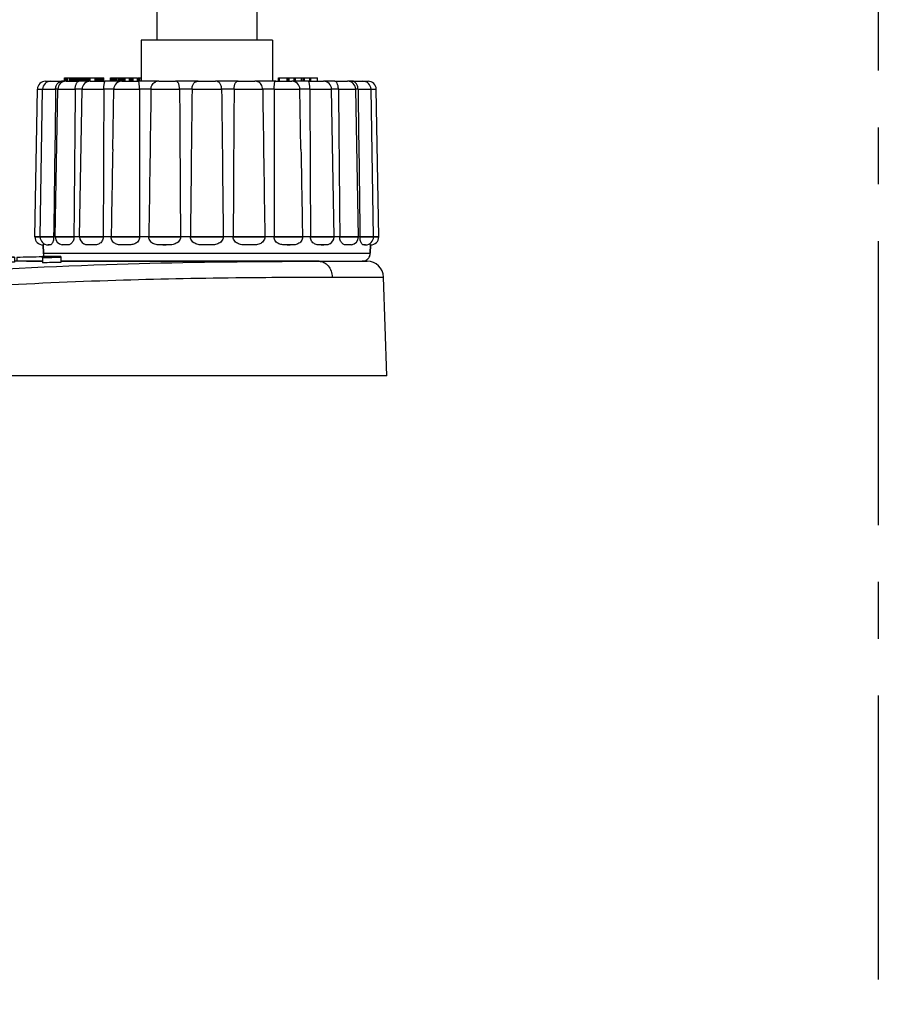
# Model space of a CAD drawing. Units: millimetres. Extents: x 2188 to 3566, y -1784 to 2058.
# Drawn here: x 3356 to 3408, y 935 to 996 of the extents above; entities that cross this region are included whole.
import ezdxf

# ---------------------------------------------------------------- set-up
doc = ezdxf.new("R2010")
doc.units = ezdxf.units.MM
doc.header["$LTSCALE"] = 46.255
doc.linetypes.add('CENTER', pattern=[0.6, 0.375, -0.075, 0.075, -0.075])
doc.layers.get('0').update_dxf_attribs({"linetype": 'CONTINUOUS'})
for name, color, linetype in [('600800_links_7_BL98', 7, 'CONTINUOUS'), ('AT149_014_00_links_7_BL56', 7, 'CONTINUOUS'), ('AT149_015_00_links_7_BL54', 7, 'CONTINUOUS'), ('AT149_017_00_links_7_BL44', 7, 'CONTINUOUS')]:
    doc.layers.add(name, color=color, linetype=linetype)

# ---------------------------------------------------------------- blocks, each defined once
blk = doc.blocks.new('AT149_017_00_LINKS_7_BL44', base_point=(865.722, 500.177))
at = {"layer": 'AT149_017_00_links_7_BL44', "color": 7, "linetype": 'Continuous'}
for p, q in [((861.772, 480.677), (861.772, 523.877)), ((861.772, 480.677), (861.772, 523.877)), ((869.672, 480.677), (869.672, 524.177)), ((869.672, 480.677), (869.672, 524.177)), ((861.772, 480.677), (862.526, 480.677)), ((862.432, 480.677), (861.772, 480.677)), ((861.772, 480.677), (862.489, 480.677)), ((868.955, 480.677), (862.489, 480.677)), ((862.489, 480.677), (862.526, 480.677)), ((862.526, 480.677), (862.626, 480.677)), ((862.526, 480.677), (862.672, 480.677)), ((862.626, 480.677), (868.817, 480.677)), ((862.672, 480.677), (862.672, 478.677)), ((862.672, 480.677), (862.672, 478.677)), ((862.672, 480.677), (868.772, 480.677)), ((868.772, 480.677), (868.772, 478.677)), ((868.772, 480.677), (868.772, 478.677)), ((868.772, 480.677), (868.918, 480.677)), ((868.817, 480.677), (869.012, 480.677)), ((869.672, 480.677), (868.918, 480.677)), ((868.918, 480.677), (868.955, 480.677)), ((868.955, 480.677), (869.672, 480.677)), ((869.012, 480.677), (869.672, 480.677)), ((861.722, 478.677), (861.722, 476.177)), ((861.722, 478.677), (861.722, 476.177)), ((862.672, 478.677), (861.722, 478.677)), ((868.772, 478.677), (862.672, 478.677)), ((869.722, 478.677), (868.772, 478.677)), ((869.722, 478.677), (869.722, 476.177)), ((869.722, 478.677), (869.722, 476.177))]:
    blk.add_line(p, q, dxfattribs=at)
at = {"layer": 'AT149_017_00_links_7_BL44', "color": 2, "linetype": 'Continuous'}
for p, q in [((862.489, 480.677), (862.489, 524.177)), ((862.489, 480.677), (862.489, 524.177)), ((868.955, 480.677), (868.955, 524.177)), ((868.955, 480.677), (868.955, 524.177))]:
    blk.add_line(p, q, dxfattribs=at)
blk = doc.blocks.new('AT149_015_00_LINKS_7_BL54', base_point=(865.722, 470.777))
at = {"layer": 'AT149_015_00_links_7_BL54', "color": 7, "linetype": 'Continuous'}
for p, q in [((857.025, 476.177), (857.025, 476.377)), ((857.025, 476.377), (857.042, 476.377)), ((857.042, 476.377), (857.07, 476.377)), ((857.042, 476.177), (857.042, 476.377)), ((857.07, 476.377), (857.118, 476.377)), ((857.07, 476.177), (857.07, 476.377)), ((857.118, 476.377), (857.157, 476.377)), ((857.118, 476.177), (857.118, 476.377)), ((857.157, 476.377), (857.226, 476.377)), ((857.157, 476.177), (857.157, 476.377)), ((857.226, 476.377), (857.36, 476.377)), ((857.226, 476.177), (857.226, 476.377)), ((857.36, 476.377), (857.44, 476.377)), ((857.36, 476.177), (857.36, 476.377)), ((857.44, 476.377), (857.49, 476.377)), ((857.44, 476.177), (857.44, 476.377)), ((857.49, 476.377), (857.561, 476.377)), ((857.49, 476.177), (857.49, 476.377)), ((857.561, 476.377), (857.623, 476.377)), ((857.561, 476.177), (857.561, 476.377)), ((857.623, 476.377), (857.695, 476.377)), ((857.623, 476.177), (857.623, 476.377)), ((857.695, 476.377), (857.744, 476.377)), ((857.695, 476.177), (857.695, 476.377)), ((857.744, 476.377), (857.763, 476.377)), ((857.744, 476.177), (857.744, 476.377)), ((857.763, 476.177), (857.763, 476.377)), ((857.763, 476.377), (857.821, 476.377)), ((857.821, 476.377), (857.885, 476.377)), ((857.821, 476.177), (857.821, 476.377)), ((857.885, 476.377), (857.962, 476.377)), ((857.885, 476.177), (857.885, 476.377)), ((857.962, 476.377), (858.017, 476.377)), ((857.962, 476.177), (857.962, 476.377)), ((858.017, 476.377), (858.043, 476.377)), ((858.017, 476.177), (858.017, 476.377)), ((858.043, 476.177), (858.043, 476.377)), ((858.068, 476.177), (858.068, 476.377)), ((858.068, 476.377), (858.093, 476.377)), ((858.093, 476.377), (858.14, 476.377)), ((858.093, 476.177), (858.093, 476.377)), ((858.14, 476.377), (858.192, 476.377)), ((858.14, 476.177), (858.14, 476.377)), ((858.192, 476.377), (858.275, 476.377)), ((858.192, 476.177), (858.192, 476.377)), ((858.275, 476.377), (858.355, 476.377)), ((858.275, 476.177), (858.275, 476.377)), ((858.355, 476.377), (858.439, 476.377)), ((858.355, 476.177), (858.355, 476.377)), ((858.439, 476.377), (858.497, 476.377)), ((858.439, 476.177), (858.439, 476.377)), ((858.497, 476.377), (858.506, 476.377)), ((858.497, 476.177), (858.497, 476.377)), ((858.506, 476.377), (858.536, 476.377)), ((858.536, 476.177), (858.536, 476.377)), ((858.536, 476.377), (858.601, 476.377)), ((858.601, 476.377), (858.798, 476.377)), ((858.601, 476.177), (858.601, 476.377)), ((858.798, 476.377), (858.908, 476.377)), ((858.908, 476.177), (858.908, 476.377)), ((858.908, 476.377), (858.918, 476.377)), ((858.918, 476.377), (858.947, 476.377)), ((858.947, 476.377), (858.956, 476.377)), ((858.956, 476.377), (858.988, 476.377)), ((858.988, 476.377), (859.046, 476.377)), ((858.988, 476.177), (858.988, 476.377)), ((859.046, 476.177), (859.046, 476.377)), ((859.046, 476.377), (859.072, 476.377)), ((859.072, 476.377), (859.141, 476.377)), ((859.072, 476.177), (859.072, 476.377)), ((859.141, 476.377), (859.207, 476.377)), ((859.141, 476.177), (859.141, 476.377)), ((859.207, 476.377), (859.295, 476.377)), ((859.207, 476.177), (859.207, 476.377)), ((859.295, 476.377), (859.37, 476.377)), ((859.295, 476.177), (859.295, 476.377)), ((859.37, 476.377), (859.421, 476.377)), ((859.37, 476.177), (859.37, 476.377)), ((859.421, 476.377), (859.438, 476.377)), ((859.421, 476.177), (859.421, 476.377)), ((859.438, 476.177), (859.438, 476.377)), ((859.844, 476.177), (859.844, 476.377)), ((859.844, 476.377), (859.847, 476.377)), ((859.847, 476.377), (859.872, 476.377)), ((859.847, 476.177), (859.847, 476.377)), ((859.872, 476.377), (859.929, 476.377)), ((859.872, 476.177), (859.872, 476.377)), ((859.929, 476.377), (859.999, 476.377)), ((859.929, 476.177), (859.929, 476.377)), ((859.999, 476.377), (860.08, 476.377)), ((859.999, 476.177), (859.999, 476.377)), ((860.08, 476.377), (860.154, 476.377)), ((860.08, 476.177), (860.08, 476.377)), ((860.154, 476.377), (860.231, 476.377)), ((860.154, 476.177), (860.154, 476.377)), ((860.231, 476.377), (860.322, 476.377)), ((860.231, 476.177), (860.231, 476.377)), ((860.322, 476.377), (860.387, 476.377)), ((860.322, 476.177), (860.322, 476.377)), ((860.387, 476.177), (860.387, 476.377)), ((860.387, 476.377), (860.399, 476.377)), ((860.399, 476.377), (860.422, 476.377)), ((860.399, 476.177), (860.399, 476.377)), ((860.422, 476.377), (860.467, 476.377)), ((860.422, 476.177), (860.422, 476.377)), ((860.467, 476.377), (860.512, 476.377)), ((860.467, 476.177), (860.467, 476.377)), ((860.512, 476.377), (860.59, 476.377)), ((860.512, 476.177), (860.512, 476.377)), ((860.59, 476.377), (860.668, 476.377)), ((860.59, 476.177), (860.59, 476.377)), ((860.668, 476.377), (860.735, 476.377)), ((860.668, 476.177), (860.668, 476.377)), ((860.735, 476.377), (860.877, 476.377)), ((860.735, 476.177), (860.735, 476.377)), ((860.877, 476.377), (861, 476.377)), ((861, 476.177), (861, 476.377)), ((861, 476.377), (861.009, 476.377)), ((861.009, 476.377), (861.087, 476.377)), ((861.009, 476.177), (861.009, 476.377)), ((861.087, 476.377), (861.165, 476.377)), ((861.087, 476.177), (861.087, 476.377)), ((861.165, 476.377), (861.232, 476.377)), ((861.165, 476.177), (861.165, 476.377)), ((861.232, 476.377), (861.374, 476.377)), ((861.232, 476.177), (861.232, 476.377)), ((861.374, 476.377), (861.497, 476.377)), ((861.497, 476.177), (861.497, 476.377)), ((861.528, 476.177), (861.528, 476.377)), ((861.528, 476.377), (861.604, 476.377)), ((861.604, 476.177), (861.604, 476.377)), ((861.604, 476.377), (861.639, 476.377)), ((861.639, 476.377), (861.722, 476.377)), ((861.639, 476.177), (861.639, 476.377)), ((870.099, 476.177), (870.099, 476.377)), ((870.099, 476.377), (870.159, 476.377)), ((870.159, 476.177), (870.159, 476.377)), ((870.159, 476.377), (870.535, 476.377)), ((870.535, 476.377), (870.594, 476.377)), ((870.594, 476.377), (870.618, 476.377)), ((870.618, 476.377), (870.689, 476.377)), ((870.618, 476.177), (870.618, 476.377)), ((870.689, 476.377), (870.756, 476.377)), ((870.689, 476.177), (870.689, 476.377)), ((870.756, 476.177), (870.756, 476.377)), ((870.756, 476.377), (871.065, 476.377)), ((871.065, 476.377), (871.131, 476.377)), ((871.065, 476.177), (871.065, 476.377)), ((871.131, 476.177), (871.131, 476.377)), ((871.131, 476.377), (871.361, 476.377)), ((871.361, 476.377), (871.506, 476.377)), ((871.506, 476.177), (871.506, 476.377)), ((871.506, 476.377), (871.604, 476.377)), ((871.604, 476.177), (871.604, 476.377)), ((871.604, 476.377), (871.69, 476.377)), ((871.69, 476.377), (871.704, 476.377)), ((871.69, 476.177), (871.69, 476.377)), ((871.704, 476.377), (871.841, 476.377)), ((871.841, 476.377), (871.977, 476.377)), ((871.977, 476.377), (872.013, 476.377)), ((872.013, 476.177), (872.013, 476.377)), ((872.013, 476.377), (872.063, 476.377)), ((872.063, 476.377), (872.141, 476.377)), ((872.063, 476.177), (872.063, 476.377)), ((872.141, 476.377), (872.485, 476.377)), ((872.485, 476.177), (872.485, 476.377)), ((855.222, 466.677), (855.379, 475.686)), ((855.539, 466.677), (855.697, 475.686)), ((855.879, 476.177), (856.154, 476.177)), ((855.879, 476.177), (856.115, 476.177)), ((856.115, 476.177), (856.248, 476.177)), ((856.197, 476.177), (856.575, 476.177)), ((856.197, 476.177), (856.848, 476.177)), ((856.47, 466.677), (856.627, 475.686)), ((856.575, 476.177), (856.6, 476.177)), ((856.6, 476.177), (856.848, 476.177)), ((857.09, 476.177), (856.848, 476.177)), ((857.127, 476.177), (857.09, 476.177)), ((857.127, 476.177), (857.319, 476.177)), ((857.127, 476.177), (857.907, 476.177)), ((857.319, 476.177), (857.907, 476.177)), ((858.608, 476.177), (857.907, 476.177)), ((858.608, 476.177), (857.907, 476.177)), ((857.951, 466.677), (858.108, 475.686)), ((858.608, 476.177), (858.72, 476.177)), ((858.608, 476.177), (859.498, 476.177)), ((858.72, 476.177), (859.498, 476.177)), ((860.537, 476.177), (859.498, 476.177)), ((860.537, 476.177), (859.498, 476.177)), ((859.973, 472.027), (860.037, 475.686)), ((860.537, 476.177), (860.602, 476.177)), ((860.537, 476.177), (861.514, 476.177)), ((860.602, 476.177), (861.514, 476.177)), ((862.784, 476.177), (861.514, 476.177)), ((862.784, 476.177), (862.799, 476.177)), ((862.784, 476.177), (863.816, 476.177)), ((862.799, 476.177), (862.784, 476.177)), ((862.799, 476.177), (863.816, 476.177)), ((865.195, 476.177), (863.816, 476.177)), ((865.195, 476.177), (866.249, 476.177)), ((867.627, 476.177), (866.249, 476.177)), ((867.627, 476.177), (866.249, 476.177)), ((867.627, 476.177), (868.645, 476.177)), ((867.627, 476.177), (868.64, 476.177)), ((868.64, 476.177), (868.659, 476.177)), ((868.659, 476.177), (868.645, 476.177)), ((868.645, 476.177), (868.66, 476.177)), ((869.93, 476.177), (868.66, 476.177)), ((869.93, 476.177), (868.66, 476.177)), ((869.93, 476.177), (870.854, 476.177)), ((869.93, 476.177), (870.887, 476.177)), ((870.854, 476.177), (870.895, 476.177)), ((870.887, 476.177), (870.894, 476.177)), ((870.895, 476.177), (870.907, 476.177)), ((871.945, 476.177), (870.907, 476.177)), ((871.945, 476.177), (870.907, 476.177)), ((871.47, 472.027), (871.407, 475.686)), ((871.945, 476.177), (872.723, 476.177)), ((871.945, 476.177), (872.817, 476.177)), ((872.723, 476.177), (872.789, 476.177)), ((872.789, 476.177), (872.836, 476.177)), ((872.817, 476.177), (872.826, 476.177)), ((873.537, 476.177), (872.836, 476.177)), ((873.537, 476.177), (872.836, 476.177)), ((873.493, 466.677), (873.336, 475.686)), ((873.537, 476.177), (874.125, 476.177)), ((873.537, 476.177), (874.298, 476.177)), ((874.125, 476.177), (874.274, 476.177)), ((874.274, 476.177), (874.317, 476.177)), ((874.298, 476.177), (874.308, 476.177)), ((874.354, 476.177), (874.317, 476.177)), ((874.596, 476.177), (874.354, 476.177)), ((874.596, 476.177), (874.844, 476.177)), ((874.596, 476.177), (875.205, 476.177)), ((874.974, 466.677), (874.817, 475.686)), ((874.844, 476.177), (874.868, 476.177)), ((874.868, 476.177), (875.149, 476.177)), ((875.149, 476.177), (875.247, 476.177)), ((875.205, 476.177), (875.229, 476.177)), ((875.229, 476.177), (875.329, 476.177)), ((875.229, 476.177), (875.241, 476.177)), ((875.29, 476.177), (875.565, 476.177)), ((875.329, 476.177), (875.565, 476.177)), ((875.904, 466.677), (875.747, 475.686)), ((876.222, 466.677), (876.065, 475.686)), ((855.222, 466.668), (855.222, 466.677)), ((855.222, 466.677), (855.288, 466.677)), ((855.288, 466.677), (855.539, 466.677)), ((855.539, 466.668), (855.539, 466.677)), ((855.539, 466.677), (855.621, 466.677)), ((855.621, 466.677), (856.37, 466.677)), ((856.37, 466.677), (856.37, 466.668)), ((856.444, 466.677), (856.37, 466.677)), ((856.47, 466.677), (856.444, 466.677)), ((856.47, 466.668), (856.47, 466.677)), ((856.47, 466.677), (856.491, 466.677)), ((856.491, 466.677), (857.605, 466.677)), ((857.605, 466.677), (857.605, 466.668)), ((857.951, 466.677), (857.605, 466.677)), ((857.951, 466.668), (857.951, 466.677)), ((857.951, 466.677), (857.981, 466.677)), ((857.981, 466.677), (859.393, 466.677)), ((859.393, 466.677), (859.393, 466.668)), ((859.881, 466.677), (859.393, 466.677)), ((859.881, 466.677), (861.613, 466.677)), ((859.881, 466.677), (859.881, 466.668)), ((861.613, 466.677), (861.613, 466.668)), ((862.181, 466.677), (861.613, 466.677)), ((862.181, 466.677), (864.113, 466.677)), ((862.181, 466.677), (862.181, 466.668)), ((864.113, 466.677), (864.113, 466.668)), ((864.722, 466.677), (864.113, 466.677)), ((864.722, 466.677), (866.722, 466.677)), ((864.722, 466.677), (864.722, 466.668)), ((866.722, 466.677), (866.722, 466.668)), ((867.331, 466.677), (866.722, 466.677)), ((867.331, 466.677), (867.331, 466.668)), ((867.331, 466.677), (869.263, 466.677)), ((869.263, 466.677), (869.263, 466.668)), ((869.831, 466.677), (869.263, 466.677)), ((869.831, 466.677), (871.563, 466.677)), ((869.831, 466.677), (869.831, 466.668)), ((871.563, 466.677), (871.563, 466.668)), ((872.05, 466.677), (871.563, 466.677)), ((872.05, 466.677), (872.05, 466.668)), ((872.05, 466.677), (873.463, 466.677)), ((873.463, 466.677), (873.493, 466.677)), ((873.493, 466.668), (873.493, 466.677)), ((873.839, 466.677), (873.493, 466.677)), ((873.839, 466.677), (873.839, 466.668)), ((873.839, 466.677), (874.953, 466.677)), ((874.953, 466.677), (874.974, 466.677)), ((874.974, 466.668), (874.974, 466.677)), ((874.999, 466.677), (874.974, 466.677)), ((875.074, 466.677), (874.999, 466.677)), ((875.074, 466.677), (875.823, 466.677)), ((875.074, 466.677), (875.074, 466.668)), ((875.823, 466.677), (875.904, 466.677)), ((875.904, 466.668), (875.904, 466.677)), ((875.904, 466.677), (876.156, 466.677)), ((876.156, 466.677), (876.222, 466.677)), ((876.222, 466.668), (876.222, 466.677)), ((855.726, 466.177), (855.722, 466.177)), ((855.722, 466.177), (855.731, 466.177)), ((855.726, 466.177), (855.722, 466.177)), ((855.731, 466.177), (855.726, 466.177)), ((855.731, 466.177), (855.726, 466.177)), ((855.731, 466.177), (855.74, 465.668)), ((855.731, 466.177), (855.731, 466.177)), ((855.74, 465.668), (855.731, 466.177)), ((856.043, 466.177), (856.026, 466.177)), ((856.043, 466.177), (856.101, 466.177)), ((856.101, 466.177), (856.043, 466.177)), ((857.126, 466.177), (857.014, 466.177)), ((858.737, 466.177), (858.578, 466.177)), ((860.824, 466.177), (860.629, 466.177)), ((863.028, 466.177), (863.245, 466.177)), ((863.245, 466.177), (863.028, 466.177)), ((865.834, 466.177), (865.61, 466.177)), ((868.416, 466.177), (868.199, 466.177)), ((870.62, 466.177), (870.814, 466.177)), ((870.814, 466.177), (870.62, 466.177)), ((872.707, 466.177), (872.866, 466.177)), ((872.866, 466.177), (872.707, 466.177)), ((874.43, 466.177), (874.318, 466.177)), ((875.343, 466.177), (875.397, 466.177)), ((875.381, 466.177), (875.343, 466.177)), ((875.401, 466.177), (875.381, 466.177)), ((875.397, 466.177), (875.401, 466.177)), ((875.418, 466.177), (875.401, 466.177)), ((875.713, 466.177), (875.704, 465.668)), ((875.704, 465.668), (875.713, 466.177)), ((875.718, 466.177), (875.713, 466.177)), ((875.713, 466.177), (875.713, 466.177)), ((875.722, 466.177), (875.713, 466.177)), ((875.713, 466.177), (875.713, 466.177)), ((875.713, 466.177), (875.718, 466.177)), ((875.722, 466.177), (875.718, 466.177)), ((875.718, 466.177), (875.722, 466.177)), ((872.572, 465.177), (872.822, 465.177)), ((872.822, 465.177), (872.858, 465.177)), ((872.858, 465.177), (873.655, 465.177)), ((873.655, 465.177), (875.204, 465.177))]:
    blk.add_line(p, q, dxfattribs=at)
at = {"layer": 'AT149_015_00_links_7_BL54', "color": 9, "linetype": 'Continuous'}
for p, q in [((855.379, 475.686), (855.697, 475.686)), ((855.697, 475.686), (856.489, 475.686)), ((856.628, 475.686), (856.489, 475.686)), ((856.627, 475.686), (857.686, 475.686)), ((858.108, 475.686), (857.686, 475.686)), ((858.108, 475.686), (859.431, 475.686)), ((860.038, 475.686), (859.431, 475.686)), ((860.037, 475.686), (861.605, 475.686)), ((862.311, 475.686), (861.605, 475.686)), ((862.311, 475.686), (864.059, 475.686)), ((864.817, 475.686), (864.059, 475.686)), ((864.817, 475.686), (866.627, 475.686)), ((867.385, 475.686), (866.627, 475.686)), ((867.385, 475.686), (869.133, 475.686)), ((869.839, 475.686), (869.133, 475.686)), ((869.839, 475.686), (871.407, 475.686)), ((872.012, 475.686), (871.406, 475.686)), ((872.012, 475.686), (873.336, 475.686)), ((873.757, 475.686), (873.336, 475.686)), ((873.757, 475.686), (874.817, 475.686)), ((874.955, 475.686), (874.817, 475.686)), ((874.955, 475.686), (875.747, 475.686)), ((875.747, 475.686), (876.065, 475.686)), ((855.288, 466.668), (855.222, 466.668)), ((855.539, 466.668), (855.288, 466.668)), ((855.621, 466.668), (855.539, 466.668)), ((856.37, 466.668), (855.621, 466.668)), ((856.491, 466.668), (856.47, 466.668)), ((857.605, 466.668), (856.491, 466.668)), ((857.981, 466.668), (857.951, 466.668)), ((859.393, 466.668), (857.981, 466.668)), ((861.613, 466.668), (859.881, 466.668)), ((864.113, 466.668), (862.181, 466.668)), ((866.722, 466.668), (864.722, 466.668)), ((869.263, 466.668), (867.331, 466.668)), ((871.563, 466.668), (869.831, 466.668)), ((873.463, 466.668), (872.05, 466.668)), ((873.493, 466.668), (873.463, 466.668)), ((874.953, 466.668), (873.839, 466.668)), ((874.974, 466.668), (874.953, 466.668)), ((875.823, 466.668), (875.074, 466.668)), ((875.904, 466.668), (875.823, 466.668)), ((876.156, 466.668), (875.904, 466.668)), ((876.222, 466.668), (876.156, 466.668)), ((855.74, 465.668), (861.697, 465.668)), ((861.697, 465.668), (869.746, 465.668)), ((869.746, 465.668), (875.704, 465.668))]:
    blk.add_line(p, q, dxfattribs=at)
at = {"layer": 'AT149_015_00_links_7_BL54', "color": 7, "linetype": 'Continuous'}
for centre, start, end in [((855.879, 475.677), 90, 179), ((856.197, 475.677), 90, 179), ((857.127, 475.677), 90, 179), ((858.608, 475.677), 90, 179), ((860.537, 475.677), 90, 179), ((862.784, 475.677), 90, 111.72944), ((868.66, 475.677), 68.27056, 90), ((870.907, 475.677), 1, 90), ((872.836, 475.677), 1, 90), ((874.317, 475.677), 1, 90), ((875.247, 475.677), 1, 90), ((875.565, 475.677), 1, 90), ((855.722, 466.677), 181, 270), ((856.039, 466.677), 181, 268.08821), ((856.97, 466.677), 181, 259.72339), ((858.451, 466.677), 181, 240.81272), ((872.993, 466.677), 299.18625, 359), ((874.474, 466.677), 280.27726, 359), ((875.404, 466.677), 271.91625, 359), ((875.722, 466.677), 270, 359), ((856.239, 465.677), 181, 205.43465), ((856.239, 465.677), 181, 205.43465), ((875.204, 465.677), 325.92231, 337.25683), ((875.204, 465.677), 325.96341, 337.23204), ((875.204, 465.677), 337.23204, 342.53335), ((875.204, 465.677), 337.25683, 342.50369), ((875.204, 465.677), 342.50369, 359), ((875.204, 465.677), 342.53335, 359), ((875.204, 465.677), 270, 286.49629), ((875.204, 465.677), 270, 286.46663), ((875.204, 465.677), 286.49629, 291.74317), ((875.204, 465.677), 286.46663, 287.79999), ((875.204, 465.677), 287.79999, 291.76796), ((875.204, 465.677), 291.76796, 303.03657), ((875.204, 465.677), 291.74317, 299.66665), ((875.204, 465.677), 299.66665, 303.07767), ((875.204, 465.677), 303.07767, 309.14085), ((875.204, 465.677), 303.03657, 305.59999), ((875.204, 465.677), 305.59999, 309.17915), ((875.204, 465.677), 309.14085, 319.85913), ((875.204, 465.677), 309.17915, 319.82083), ((875.204, 465.677), 319.82083, 325.96341), ((875.204, 465.677), 319.85913, 325.92231)]:
    blk.add_arc(centre, 0.5, start, end, dxfattribs=at)
for points in [[(856.489, 475.686), (856.45, 472.683), (856.41, 469.68), (856.37, 466.677)], [(857.686, 475.686), (857.66, 472.683), (857.633, 469.68), (857.605, 466.677)], [(859.431, 475.686), (859.42, 472.683), (859.407, 469.68), (859.393, 466.677)], [(861.605, 475.686), (861.609, 472.683), (861.611, 469.68), (861.613, 466.677)], [(862.311, 475.686), (862.267, 472.683), (862.223, 469.68), (862.181, 466.677)], [(864.059, 475.686), (864.078, 472.683), (864.096, 469.68), (864.113, 466.677)], [(864.817, 475.686), (864.784, 472.683), (864.753, 469.68), (864.722, 466.677)], [(866.627, 475.686), (866.66, 472.683), (866.691, 469.68), (866.722, 466.677)], [(867.385, 475.686), (867.366, 472.683), (867.348, 469.68), (867.331, 466.677)], [(869.133, 475.686), (869.177, 472.683), (869.221, 469.68), (869.263, 466.677)], [(869.839, 475.686), (869.835, 472.683), (869.833, 469.68), (869.831, 466.677)], [(872.012, 475.686), (872.024, 472.683), (872.037, 469.68), (872.05, 466.677)], [(873.757, 475.686), (873.784, 472.683), (873.811, 469.68), (873.839, 466.677)], [(874.955, 475.686), (874.994, 472.683), (875.034, 469.68), (875.074, 466.677)], [(859.973, 472.03), (859.942, 470.246), (859.911, 468.461), (859.881, 466.677)], [(871.47, 472.03), (871.502, 470.246), (871.532, 468.461), (871.563, 466.677)]]:
    blk.add_open_spline(points, degree=3, dxfattribs=at)
for points, knots in [([(856.489, 475.686), (856.49, 475.756), (856.513, 475.889), (856.601, 476.052), (856.719, 476.152), (856.809, 476.177), (856.848, 476.177)], [0, 0, 0, 0, 0.317877, 0.59708, 0.822774, 1, 1, 1, 1]), ([(857.686, 475.686), (857.687, 475.755), (857.701, 475.883), (857.751, 476.025), (857.803, 476.108), (857.845, 476.154), (857.884, 476.177), (857.907, 476.177)], [0, 0, 0, 0, 0.367076, 0.668892, 0.785386, 0.878056, 1, 1, 1, 1]), ([(859.431, 475.686), (859.432, 475.721), (859.433, 475.791), (859.441, 475.889), (859.452, 475.977), (859.463, 476.04), (859.473, 476.083), (859.479, 476.109), (859.485, 476.13), (859.49, 476.147), (859.493, 476.16), (859.497, 476.169), (859.498, 476.173), (859.499, 476.177), (859.498, 476.177)], [0, 0, 0, 0, 0.215488, 0.41806, 0.597055, 0.745834, 0.807592, 0.860612, 0.904865, 0.940378, 0.967359, 0.98603, 0.996711, 1, 1, 1, 1]), ([(861.605, 475.686), (861.605, 475.721), (861.604, 475.791), (861.602, 475.889), (861.597, 475.977), (861.59, 476.049), (861.579, 476.105), (861.565, 476.146), (861.543, 476.172), (861.523, 476.177), (861.514, 476.177)], [0, 0, 0, 0, 0.204201, 0.395737, 0.564339, 0.704004, 0.812232, 0.890877, 0.94787, 1, 1, 1, 1]), ([(862.311, 475.686), (862.313, 475.785), (862.353, 475.936), (862.48, 476.079), (862.559, 476.125), (862.6, 476.142)], [0, 0, 0, 0, 0.527141, 0.769097, 1, 1, 1, 1]), ([(864.059, 475.686), (864.059, 475.755), (864.051, 475.855), (864.023, 475.978), (863.99, 476.068), (863.939, 476.141), (863.869, 476.173), (863.834, 476.177), (863.816, 476.177)], [0, 0, 0, 0, 0.345788, 0.496437, 0.626091, 0.826256, 0.911883, 1, 1, 1, 1]), ([(864.817, 475.686), (864.818, 475.756), (864.836, 475.886), (864.904, 476.032), (864.983, 476.112), (865.07, 476.164), (865.146, 476.177), (865.195, 476.177)], [0, 0, 0, 0, 0.303503, 0.565071, 0.679099, 0.786253, 1, 1, 1, 1]), ([(866.627, 475.686), (866.626, 475.756), (866.608, 475.886), (866.54, 476.032), (866.461, 476.112), (866.374, 476.164), (866.298, 476.177), (866.249, 476.177)], [0, 0, 0, 0, 0.303503, 0.565071, 0.679099, 0.786253, 1, 1, 1, 1]), ([(867.385, 475.686), (867.385, 475.755), (867.392, 475.855), (867.421, 475.978), (867.454, 476.068), (867.505, 476.141), (867.575, 476.173), (867.61, 476.177), (867.627, 476.177)], [0, 0, 0, 0, 0.345788, 0.496437, 0.626091, 0.826256, 0.911883, 1, 1, 1, 1]), ([(869.133, 475.686), (869.131, 475.785), (869.09, 475.936), (868.963, 476.08), (868.885, 476.126), (868.844, 476.142)], [0, 0, 0, 0, 0.527142, 0.769096, 1, 1, 1, 1]), ([(869.839, 475.686), (869.839, 475.721), (869.839, 475.791), (869.842, 475.889), (869.847, 475.977), (869.854, 476.049), (869.864, 476.105), (869.879, 476.146), (869.901, 476.172), (869.921, 476.177), (869.93, 476.177)], [0, 0, 0, 0, 0.204201, 0.395737, 0.564339, 0.704004, 0.812232, 0.890877, 0.94787, 1, 1, 1, 1]), ([(872.012, 475.686), (872.012, 475.721), (872.01, 475.791), (872.003, 475.889), (871.992, 475.977), (871.981, 476.04), (871.971, 476.083), (871.965, 476.109), (871.959, 476.13), (871.954, 476.147), (871.95, 476.16), (871.947, 476.169), (871.946, 476.173), (871.945, 476.177), (871.945, 476.177)], [0, 0, 0, 0, 0.215488, 0.41806, 0.597055, 0.745834, 0.807592, 0.860612, 0.904865, 0.940378, 0.967359, 0.98603, 0.996711, 1, 1, 1, 1]), ([(873.757, 475.686), (873.757, 475.755), (873.742, 475.883), (873.693, 476.025), (873.641, 476.108), (873.599, 476.154), (873.56, 476.177), (873.537, 476.177)], [0, 0, 0, 0, 0.367076, 0.668892, 0.785386, 0.878056, 1, 1, 1, 1]), ([(874.955, 475.686), (874.954, 475.756), (874.931, 475.889), (874.842, 476.052), (874.725, 476.152), (874.635, 476.177), (874.596, 476.177)], [0, 0, 0, 0, 0.317877, 0.59708, 0.822774, 1, 1, 1, 1]), ([(856.37, 466.668), (856.371, 466.58), (856.36, 466.458), (856.312, 466.318), (856.272, 466.249), (856.228, 466.205), (856.171, 466.178), (856.128, 466.177), (856.101, 466.177)], [0, 0, 0, 0, 0.418972, 0.580105, 0.703403, 0.7966, 0.871397, 1, 1, 1, 1]), ([(857.605, 466.668), (857.606, 466.579), (857.578, 466.419), (857.462, 466.262), (857.352, 466.203), (857.251, 466.177), (857.175, 466.177), (857.126, 466.177)], [0, 0, 0, 0, 0.340137, 0.603094, 0.711083, 0.810902, 1, 1, 1, 1]), ([(859.393, 466.668), (859.394, 466.621), (859.381, 466.529), (859.327, 466.407), (859.247, 466.31), (859.151, 466.243), (859.048, 466.203), (858.91, 466.177), (858.805, 466.177), (858.737, 466.177)], [0, 0, 0, 0, 0.150403, 0.293439, 0.426138, 0.54949, 0.666382, 0.779534, 1, 1, 1, 1]), ([(860.629, 466.177), (860.549, 466.177), (860.388, 466.176), (860.186, 466.221), (860.046, 466.309), (859.957, 466.405), (859.897, 466.529), (859.882, 466.621), (859.881, 466.668)], [0, 0, 0, 0, 0.239425, 0.476721, 0.598841, 0.72635, 0.860699, 1, 1, 1, 1]), ([(861.613, 466.668), (861.613, 466.621), (861.597, 466.527), (861.532, 466.404), (861.436, 466.308), (861.285, 466.221), (861.074, 466.177), (860.907, 466.177), (860.824, 466.177)], [0, 0, 0, 0, 0.134753, 0.266684, 0.394795, 0.519486, 0.761696, 1, 1, 1, 1]), ([(863.028, 466.177), (862.937, 466.177), (862.756, 466.177), (862.53, 466.22), (862.37, 466.307), (862.269, 466.403), (862.199, 466.527), (862.182, 466.621), (862.181, 466.668)], [0, 0, 0, 0, 0.248171, 0.494372, 0.618327, 0.74371, 0.871108, 1, 1, 1, 1]), ([(864.113, 466.668), (864.112, 466.621), (864.095, 466.526), (864.022, 466.403), (863.917, 466.307), (863.751, 466.22), (863.521, 466.177), (863.337, 466.177), (863.245, 466.177)], [0, 0, 0, 0, 0.126807, 0.253183, 0.37898, 0.504201, 0.752598, 1, 1, 1, 1]), ([(865.61, 466.177), (865.515, 466.177), (865.326, 466.177), (865.091, 466.22), (864.922, 466.307), (864.815, 466.402), (864.741, 466.526), (864.722, 466.621), (864.722, 466.668)], [0, 0, 0, 0, 0.250492, 0.500101, 0.625083, 0.750036, 0.875014, 1, 1, 1, 1]), ([(866.722, 466.668), (866.721, 466.621), (866.703, 466.526), (866.629, 466.402), (866.522, 466.307), (866.353, 466.22), (866.117, 466.177), (865.929, 466.177), (865.834, 466.177)], [0, 0, 0, 0, 0.124986, 0.249964, 0.374917, 0.499899, 0.749508, 1, 1, 1, 1]), ([(868.199, 466.177), (868.107, 466.177), (867.923, 466.177), (867.693, 466.22), (867.527, 466.307), (867.422, 466.403), (867.349, 466.526), (867.331, 466.621), (867.331, 466.668)], [0, 0, 0, 0, 0.247402, 0.495799, 0.621019, 0.746817, 0.873193, 1, 1, 1, 1]), ([(869.263, 466.668), (869.262, 466.621), (869.245, 466.527), (869.175, 466.403), (869.074, 466.307), (868.913, 466.22), (868.687, 466.177), (868.507, 466.177), (868.416, 466.177)], [0, 0, 0, 0, 0.128891, 0.256289, 0.381673, 0.505628, 0.751829, 1, 1, 1, 1]), ([(870.62, 466.177), (870.537, 466.177), (870.37, 466.177), (870.159, 466.221), (870.008, 466.308), (869.912, 466.404), (869.846, 466.527), (869.831, 466.621), (869.831, 466.668)], [0, 0, 0, 0, 0.238304, 0.480513, 0.605204, 0.733316, 0.865247, 1, 1, 1, 1]), ([(871.563, 466.668), (871.562, 466.621), (871.547, 466.529), (871.487, 466.405), (871.398, 466.309), (871.257, 466.221), (871.056, 466.176), (870.895, 466.177), (870.814, 466.177)], [0, 0, 0, 0, 0.139301, 0.27365, 0.401158, 0.523278, 0.760575, 1, 1, 1, 1]), ([(872.707, 466.177), (872.638, 466.177), (872.534, 466.177), (872.396, 466.203), (872.293, 466.243), (872.197, 466.31), (872.116, 466.407), (872.062, 466.529), (872.05, 466.621), (872.05, 466.668)], [0, 0, 0, 0, 0.220466, 0.333618, 0.450509, 0.573861, 0.706561, 0.849597, 1, 1, 1, 1]), ([(874.318, 466.177), (874.269, 466.177), (874.192, 466.177), (874.091, 466.203), (873.982, 466.262), (873.866, 466.419), (873.838, 466.579), (873.839, 466.668)], [0, 0, 0, 0, 0.189098, 0.288916, 0.396906, 0.659862, 1, 1, 1, 1]), ([(875.343, 466.177), (875.316, 466.177), (875.273, 466.178), (875.216, 466.205), (875.172, 466.249), (875.132, 466.318), (875.084, 466.458), (875.073, 466.58), (875.074, 466.668)], [0, 0, 0, 0, 0.128603, 0.2034, 0.296596, 0.419894, 0.581027, 1, 1, 1, 1]), ([(855.755, 466.27), (855.752, 466.242), (855.748, 466.211), (855.737, 466.18), (855.732, 466.177), (855.731, 466.177)], [0, 0, 0, 0, 0.850861, 0.965686, 1, 1, 1, 1]), ([(857.014, 466.177), (857.002, 466.177), (856.958, 466.177), (856.914, 466.179), (856.882, 466.185)], [0, 0, 0, 0, 0.254111, 1, 1, 1, 1]), ([(858.578, 466.177), (858.515, 466.177), (858.419, 466.177), (858.294, 466.2), (858.235, 466.224), (858.207, 466.24)], [0, 0, 0, 0, 0.499977, 0.747552, 1, 1, 1, 1]), ([(873.237, 466.24), (873.209, 466.224), (873.15, 466.2), (873.024, 466.177), (872.929, 466.177), (872.866, 466.177)], [0, 0, 0, 0, 0.252448, 0.500023, 1, 1, 1, 1]), ([(874.562, 466.185), (874.551, 466.183), (874.508, 466.177), (874.463, 466.177), (874.43, 466.177)], [0, 0, 0, 0, 0.246837, 1, 1, 1, 1]), ([(875.7, 466.204), (875.699, 466.208), (875.694, 466.229), (875.691, 466.252), (875.688, 466.27)], [0, 0, 0, 0, 0.179157, 1, 1, 1, 1]), ([(875.713, 466.177), (875.711, 466.177), (875.707, 466.181), (875.703, 466.19), (875.701, 466.199), (875.7, 466.204)], [0, 0, 0, 0, 0.184024, 0.468662, 1, 1, 1, 1])]:
    blk.add_open_spline(points, degree=3, knots=knots, dxfattribs=at)
blk = doc.blocks.new('AT149_014_00_LINKS_7_BL56', base_point=(849.222, 461.824))
at = {"layer": 'AT149_014_00_links_7_BL56', "color": 7, "linetype": 'Continuous'}
for p, q in [((850.972, 465.409), (850.972, 465.426)), ((851.472, 465.426), (850.972, 465.426)), ((851.472, 465.439), (851.606, 465.439)), ((851.523, 465.426), (851.472, 465.425)), ((851.523, 465.426), (851.472, 465.426)), ((851.606, 465.439), (852.005, 465.439)), ((853.975, 465.433), (853.975, 465.133)), ((855.683, 465.385), (855.683, 465.462)), ((856.813, 465.472), (856.813, 465.409)), ((841.851, 464.841), (841.795, 464.835)), ((841.795, 464.835), (841.795, 464.816)), ((841.837, 464.826), (841.853, 464.827)), ((842.609, 464.946), (842.562, 464.942)), ((842.569, 464.918), (842.569, 464.889)), ((842.672, 464.952), (842.609, 464.946)), ((843.655, 464.909), (843.655, 464.963)), ((843.655, 464.877), (843.655, 464.909)), ((843.655, 464.877), (843.655, 464.801)), ((844.722, 465.071), (844.787, 465.075)), ((844.787, 465.119), (844.723, 465.115)), ((844.789, 464.97), (844.73, 464.965)), ((844.736, 464.895), (844.98, 464.915)), ((844.736, 464.805), (844.736, 464.895)), ((844.789, 465.053), (844.789, 464.97)), ((844.789, 464.97), (844.789, 464.895)), ((844.986, 464.905), (844.986, 464.839)), ((846.225, 465.216), (846.067, 465.206)), ((846.117, 465.189), (846.117, 465.164)), ((846.391, 465.021), (846.646, 465.039)), ((846.396, 464.948), (846.396, 465.011)), ((846.581, 465.197), (846.636, 465.2)), ((846.587, 465.154), (846.587, 465.177)), ((846.587, 465.098), (846.587, 465.154)), ((846.642, 465.101), (846.587, 465.098)), ((846.587, 465.098), (846.587, 465.039)), ((846.891, 465.226), (846.634, 465.214)), ((846.646, 465.039), (846.646, 464.955)), ((846.646, 464.955), (846.646, 464.653)), ((846.891, 465.226), (846.891, 465.212)), ((847.722, 465.287), (847.716, 465.286)), ((847.722, 465.263), (847.722, 465.169)), ((847.722, 465.169), (847.722, 464.869)), ((847.946, 465.006), (847.946, 465.305)), ((850.436, 465.391), (850.436, 465.091)), ((854.123, 465.413), (854.123, 465.17)), ((854.717, 465.177), (854.858, 465.177)), ((854.761, 465.177), (854.717, 465.177)), ((854.909, 465.177), (854.761, 465.177)), ((854.858, 465.177), (855.683, 465.177)), ((855.683, 465.177), (854.909, 465.177)), ((855.683, 465.385), (855.683, 465.085)), ((856.813, 465.409), (856.813, 465.108)), ((856.813, 465.177), (856.9, 465.177)), ((859.77, 465.177), (856.813, 465.177)), ((856.9, 465.177), (857.789, 465.177)), ((857.789, 465.177), (858.622, 465.177)), ((858.622, 465.177), (859.084, 465.177)), ((859.084, 465.177), (859.77, 465.177)), ((859.77, 465.177), (861.152, 465.177)), ((861.152, 465.177), (859.77, 465.177)), ((861.152, 465.177), (861.23, 465.177)), ((861.23, 465.177), (861.152, 465.177)), ((861.23, 465.177), (870.214, 465.177)), ((870.214, 465.177), (861.23, 465.177)), ((870.214, 465.177), (870.292, 465.177)), ((870.292, 465.177), (870.214, 465.177)), ((870.292, 465.177), (871.674, 465.177)), ((871.674, 465.177), (870.292, 465.177)), ((871.674, 465.177), (872.36, 465.177)), ((872.572, 465.177), (871.674, 465.177)), ((872.36, 465.177), (872.572, 465.177)), ((872.572, 465.177), (872.822, 465.177)), ((872.822, 465.177), (873.655, 465.177)), ((873.655, 465.177), (875.115, 465.177)), ((875.115, 465.177), (875.341, 465.177)), ((875.341, 465.177), (875.204, 465.177)), ((875.341, 465.177), (875.512, 465.177)), ((875.512, 465.177), (875.341, 465.177)), ((840.722, 464.756), (840.722, 464.715)), ((840.722, 464.59), (840.722, 464.715)), ((840.722, 464.59), (840.722, 464.288)), ((840.74, 464.715), (840.74, 464.764)), ((841.855, 464.706), (841.839, 464.705)), ((841.855, 464.802), (841.855, 464.706)), ((841.855, 464.706), (841.855, 464.63)), ((841.856, 464.539), (841.856, 464.63)), ((841.856, 464.539), (841.856, 464.237)), ((843.656, 464.801), (843.656, 464.714)), ((843.656, 464.714), (843.656, 464.412)), ((844.736, 464.805), (844.736, 464.504)), ((876.722, 458.177), (876.511, 464.212)), ((833.314, 463.5), (833.303, 463.498)), ((833.75, 463.576), (833.314, 463.5)), ((825.825, 462.117), (825.668, 462.087)), ((821.722, 458.177), (821.801, 460.444)), ((824.722, 458.177), (821.722, 458.177)), ((827.603, 458.177), (824.722, 458.177)), ((828.317, 458.177), (827.603, 458.177)), ((833.483, 458.177), (828.317, 458.177)), ((844.769, 458.177), (833.483, 458.177)), ((856.717, 458.177), (844.769, 458.177)), ((856.772, 458.177), (856.717, 458.177)), ((856.836, 458.177), (856.772, 458.177)), ((857.052, 458.177), (856.836, 458.177)), ((857.717, 458.177), (857.052, 458.177)), ((858.284, 458.177), (857.717, 458.177)), ((858.893, 458.177), (858.284, 458.177)), ((870.208, 458.177), (858.893, 458.177)), ((870.659, 458.177), (870.208, 458.177)), ((873.711, 458.177), (870.659, 458.177)), ((873.722, 458.177), (873.711, 458.177)), ((876.722, 458.177), (873.722, 458.177))]:
    blk.add_line(p, q, dxfattribs=at)
at = {"layer": 'AT149_014_00_links_7_BL56', "color": 9, "linetype": 'Continuous'}
for p, q in [((870.239, 465.172), (870.313, 465.172)), ((871.718, 465.176), (872.378, 465.177)), ((872.378, 465.177), (872.572, 465.177)), ((873.382, 464.212), (876.511, 464.212)), ((825.697, 461.879), (825.738, 461.885))]:
    blk.add_line(p, q, dxfattribs=at)
at = {"layer": 'AT149_014_00_links_7_BL56', "color": 7, "linetype": 'Continuous'}
for centre, radius, start, end in [((854.324, 285.809), 179.624, 90.11132, 91.24), ((855.128, 337.241), 128.236, 90.91007, 91.39584), ((858.955, 255.591), 209.879, 90.89329, 91.31925), ((858.144, 242.818), 222.658, 90.34234, 90.63313), ((855.195, 324.576), 140.884, 95.44064, 95.89657), ((854.717, 327.093), 138.384, 95.34203, 95.58455), ((851.004, 382.907), 82.444, 95.87216, 96.3738), ((855.244, 324.061), 141.402, 94.70448, 95.43413), ((855.495, 322.651), 142.804, 94.75594, 95.48092), ((854.717, 327.093), 138.384, 95.01669, 95.03719), ((854.523, 328.307), 137.157, 94.55255, 94.95679), ((856.291, 306.245), 159.29, 94.16462, 94.55639), ((855.298, 323.412), 142.053, 94.26941, 94.70462), ((856.465, 316.513), 148.915, 94.51979, 94.93486), ((858.143, 305.663), 159.706, 94.12818, 94.81551), ((854.206, 335.821), 129.641, 93.59924, 94.1662), ((855.361, 322.549), 142.918, 93.522, 94.24297), ((855.666, 320.474), 144.987, 93.58996, 94.30242), ((857.463, 309.359), 156.045, 94.06707, 94.58626), ((854.717, 327.093), 138.384, 93.56334, 93.58897), ((851.957, 352.76), 112.58, 92.70984, 92.97332), ((849.694, 408.809), 56.514, 93.16365, 93.51917), ((855.432, 321.396), 144.073, 93.06782, 93.50038), ((856.89, 310.874), 154.567, 93.4006, 93.80176), ((856.891, 310.894), 154.248, 93.40802, 93.80475), ((854.717, 327.093), 138.384, 93.00664, 93.25814), ((849.917, 418.652), 46.699, 92.68795, 93.01733), ((854.717, 327.093), 138.084, 91.77674, 92.81074), ((854.324, 285.898), 179.235, 90.11156, 91.2427), ((854.717, 327.093), 138.084, 90, 90.30822), ((861.353, 215.875), 249.575, 91.04211, 91.30158), ((861.353, 216.116), 249.033, 91.04438, 91.30442), ((875.512, 464.177), 1, 2, 89.99996), ((854.717, 327.093), 138.084, 95.82616, 98.53424), ((854.717, 327.093), 138.084, 95.81766, 95.82616), ((856.202, 319.546), 145.868, 95.65077, 96.09198), ((856.202, 319.563), 145.55, 95.66313, 96.10529), ((856.939, 315.083), 150.306, 95.07005, 95.75928), ((857.575, 312.046), 153.3, 95.20934, 95.88525), ((857.575, 312.08), 152.966, 95.22072, 95.89812), ((856.465, 316.542), 148.587, 94.53241, 94.94563), ((858.143, 305.71), 159.358, 94.13719, 94.82602), ((854.717, 327.093), 138.084, 98.53424, 98.73375), ((903.156, 64.304), 405.259, 99.92533, 101.00051), ((854.717, 327.093), 138.084, 102.45636, 103.4634), ((854.717, 327.093), 138.084, 102.14415, 102.45636), ((822.8, 460.41), 1, 103.46345, 178.00001)]:
    blk.add_arc(centre, radius, start, end, dxfattribs=at)
at = {"layer": 'AT149_014_00_links_7_BL56', "color": 9, "linetype": 'Continuous'}
blk.add_arc((872.424, -50.127), 515.304, 90.07852, 90.23473, dxfattribs=at)
at = {"layer": 'AT149_014_00_links_7_BL56', "color": 7, "linetype": 'Continuous'}
blk.add_open_spline([(853.092, 465.461), (853.386, 465.458), (853.681, 465.451), (853.975, 465.433)], degree=3, dxfattribs=at)
at = {"layer": 'AT149_014_00_links_7_BL56', "color": 9, "linetype": 'Continuous'}
for points, knots in [([(825.738, 461.885), (828.973, 462.379), (836.182, 463.346), (847.471, 464.417), (859.073, 465.033), (866.688, 465.157), (870.239, 465.172)], [0, 0, 0, 0, 0.219832, 0.488476, 0.761456, 1, 1, 1, 1]), ([(872.572, 465.177), (872.676, 465.177), (872.894, 465.123), (873.158, 464.903), (873.333, 464.584), (873.378, 464.338), (873.382, 464.212)], [0, 0, 0, 0, 0.225811, 0.466249, 0.726291, 1, 1, 1, 1]), ([(821.801, 460.444), (821.804, 460.446), (821.816, 460.445), (821.842, 460.452), (821.887, 460.457), (821.948, 460.467), (822.028, 460.479), (822.167, 460.5), (822.383, 460.533), (822.69, 460.58), (823.059, 460.635), (823.486, 460.699), (824.16, 460.8), (825.119, 460.94), (826.393, 461.122), (827.813, 461.319), (829.356, 461.527), (831, 461.739), (833.346, 462.029), (836.424, 462.383), (840.247, 462.775), (844.193, 463.127), (848.204, 463.433), (853.535, 463.768), (859.965, 464.048), (867.013, 464.193), (871.417, 464.211), (873.382, 464.212)], [0, 0, 0, 0, 0.000173, 0.000693, 0.001558, 0.002767, 0.004315, 0.006199, 0.010953, 0.016975, 0.024201, 0.03256, 0.041976, 0.063673, 0.088716, 0.116575, 0.146771, 0.178897, 0.212616, 0.283766, 0.358434, 0.435297, 0.513303, 0.591514, 0.744829, 0.886163, 1, 1, 1, 1]), ([(822.568, 461.382), (822.585, 461.386), (822.657, 461.395), (822.815, 461.424), (823.076, 461.465), (823.435, 461.524), (823.886, 461.596), (824.65, 461.718), (825.263, 461.813), (825.697, 461.879)], [0, 0, 0, 0, 0.017105, 0.068157, 0.152216, 0.267716, 0.412613, 0.58458, 1, 1, 1, 1])]:
    blk.add_open_spline(points, degree=3, knots=knots, dxfattribs=at)
at = {"layer": 'AT149_014_00_links_7_BL56', "color": 7, "linetype": 'Continuous'}
for points, knots in [([(841.795, 464.835), (841.697, 464.827), (841.395, 464.804), (841.093, 464.781), (840.889, 464.768)], [0, 0, 0, 0, 0.326142, 1, 1, 1, 1]), ([(841.945, 464.884), (841.929, 464.882), (841.902, 464.879), (841.864, 464.876), (841.849, 464.87), (841.834, 464.872), (841.834, 464.869)], [0, 0, 0, 0, 0.434046, 0.746335, 0.935329, 1, 1, 1, 1]), ([(841.834, 464.869), (841.834, 464.868), (841.844, 464.87), (841.854, 464.868), (841.879, 464.87), (841.897, 464.871), (841.907, 464.871)], [0, 0, 0, 0, 0.063827, 0.251898, 0.564212, 1, 1, 1, 1]), ([(841.907, 464.871), (841.942, 464.873), (842.163, 464.887), (842.383, 464.904), (842.569, 464.918)], [0, 0, 0, 0, 0.157177, 1, 1, 1, 1]), ([(842.562, 464.942), (842.495, 464.936), (842.29, 464.918), (842.084, 464.899), (841.945, 464.884)], [0, 0, 0, 0, 0.32349, 1, 1, 1, 1]), ([(846.496, 465.217), (846.547, 465.221), (846.619, 465.227), (846.707, 465.234), (846.758, 465.238), (846.796, 465.242), (846.827, 465.243), (846.84, 465.248), (846.852, 465.246), (846.852, 465.248)], [0, 0, 0, 0, 0.430925, 0.602817, 0.744579, 0.855557, 0.935348, 0.983582, 1, 1, 1, 1]), ([(847.716, 465.286), (847.665, 465.282), (847.39, 465.262), (847.115, 465.242), (846.891, 465.226)], [0, 0, 0, 0, 0.186339, 1, 1, 1, 1]), ([(847.946, 465.306), (847.946, 465.305), (847.939, 465.306), (847.93, 465.303), (847.911, 465.302), (847.887, 465.3), (847.855, 465.297), (847.8, 465.292), (847.754, 465.289), (847.722, 465.287)], [0, 0, 0, 0, 0.016442, 0.06403, 0.142939, 0.253111, 0.394253, 0.566016, 1, 1, 1, 1]), ([(847.728, 464.987), (847.76, 464.989), (847.804, 464.992), (847.858, 464.997), (847.888, 464.999), (847.912, 465.002), (847.93, 465.003), (847.939, 465.006), (847.946, 465.005), (847.946, 465.006)], [0, 0, 0, 0, 0.432702, 0.604058, 0.74498, 0.855174, 0.934456, 0.982711, 1, 1, 1, 1]), ([(847.774, 465.302), (847.799, 465.303), (847.842, 465.305), (847.891, 465.307), (847.919, 465.307), (847.934, 465.308), (847.94, 465.306), (847.946, 465.307), (847.946, 465.306)], [0, 0, 0, 0, 0.435584, 0.748566, 0.858478, 0.937027, 0.984103, 1, 1, 1, 1]), ([(840.74, 464.762), (840.74, 464.764), (840.749, 464.764), (840.76, 464.768), (840.784, 464.77), (840.801, 464.773), (840.812, 464.774)], [0, 0, 0, 0, 0.066168, 0.254546, 0.56593, 1, 1, 1, 1]), ([(840.889, 464.768), (840.868, 464.767), (840.831, 464.764), (840.788, 464.762), (840.763, 464.762), (840.75, 464.761), (840.745, 464.762), (840.74, 464.762), (840.74, 464.762)], [0, 0, 0, 0, 0.435232, 0.747799, 0.857607, 0.936199, 0.983474, 1, 1, 1, 1]), ([(840.812, 464.774), (840.835, 464.777), (840.975, 464.793), (841.115, 464.807), (841.232, 464.818)], [0, 0, 0, 0, 0.168514, 1, 1, 1, 1])]:
    blk.add_open_spline(points, degree=3, knots=knots, dxfattribs=at)
blk = doc.blocks.new('600800_LINKS_7_BL98', base_point=(906.722, 512.49))
at = {"layer": '600800_links_7_BL98', "color": 7, "linetype": 'CENTER'}
blk.add_line((906.722, 605.179), (906.722, 419.801), dxfattribs=at)
blk = doc.blocks.new('TC-600800_SL')
at = {"layer": '600800_links_7_BL98'}
blk.add_blockref('600800_LINKS_7_BL98', (0, -86.189), dxfattribs=at)
at = {"layer": 'AT149_014_00_links_7_BL56'}
blk.add_blockref('AT149_014_00_LINKS_7_BL56', (-57.5, -136.855), dxfattribs=at)
at = {"layer": 'AT149_015_00_links_7_BL54'}
blk.add_blockref('AT149_015_00_LINKS_7_BL54', (-41, -127.903), dxfattribs=at)
at = {"layer": 'AT149_017_00_links_7_BL44'}
blk.add_blockref('AT149_017_00_LINKS_7_BL44', (-41, -98.503), dxfattribs=at)

msp = doc.modelspace()

# ---------------------------------------------------------------- block references
msp.add_blockref('TC-600800_SL', (3408.256, 1114.316))

doc.saveas('drawing.dxf')
